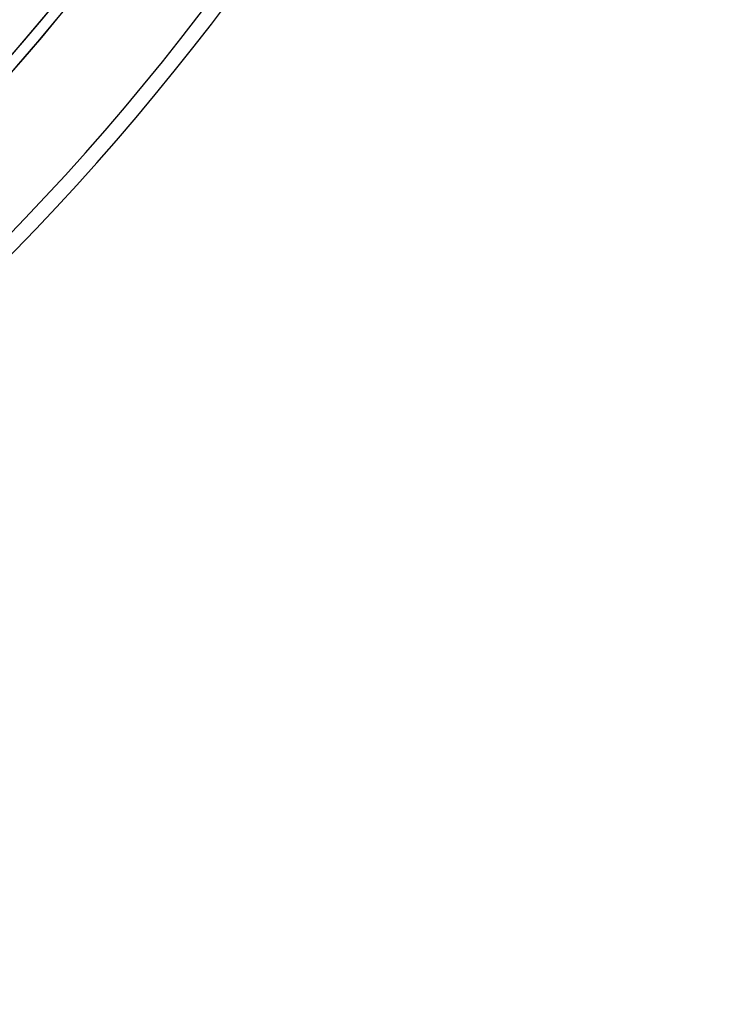
# Model space of a CAD drawing. Units: millimetres. Extents: x 16362 to 24313, y 28492 to 34050.
# Drawn here: x 22312 to 22498, y 30015 to 30274 of the extents above; entities that cross this region are included whole.
import ezdxf

# ---------------------------------------------------------------- set-up
doc = ezdxf.new("R2010")
doc.units = ezdxf.units.MM
doc.header["$LTSCALE"] = 200

msp = doc.modelspace()

# ---------------------------------------------------------------- linework, layer by layer
at = {"color": 7, "linetype": 'Continuous', "lineweight": 25}
for centre, radius, start, end in [((21840.52, 30673.11), 542.72, 266.4623, 3.5377), ((21840.52, 30673.11), 542.72, 266.4623, 3.5377), ((21840.52, 30673.11), 538.72, 266.4623, 3.5377), ((21840.52, 30673.11), 538.72, 266.4623, 3.5377), ((21839.99, 30673.64), 626.03, 270, 0), ((21839.99, 30673.64), 623.03, 270, 0), ((21840.52, 30673.11), 657.83, 270, 0), ((21840.52, 30673.11), 657.83, 270, 0), ((21840.52, 30673.11), 653.83, 270, 0), ((21840.52, 30673.11), 653.83, 270, 0), ((21839.99, 30673.64), 623.03, 315.18393, 0), ((21839.99, 30673.64), 626.03, 315.45982, 0), ((21840.52, 30673.11), 607.83, 270.14163, 359.85837), ((21840.52, 30673.11), 607.83, 270.14163, 359.85837), ((21840.52, 30673.11), 607.83, 270.14163, 359.85837), ((21840.52, 30673.11), 607.83, 270.14163, 359.85837), ((21840.52, 30673.11), 576.33, 271.50202, 358.49798), ((21840.52, 30673.11), 576.33, 271.50202, 358.49798), ((21840.52, 30673.11), 576.33, 271.50202, 358.49798), ((21840.52, 30673.11), 576.33, 271.50202, 358.49798)]:
    msp.add_arc(centre, radius, start, end, dxfattribs=at)

doc.saveas('drawing.dxf')
